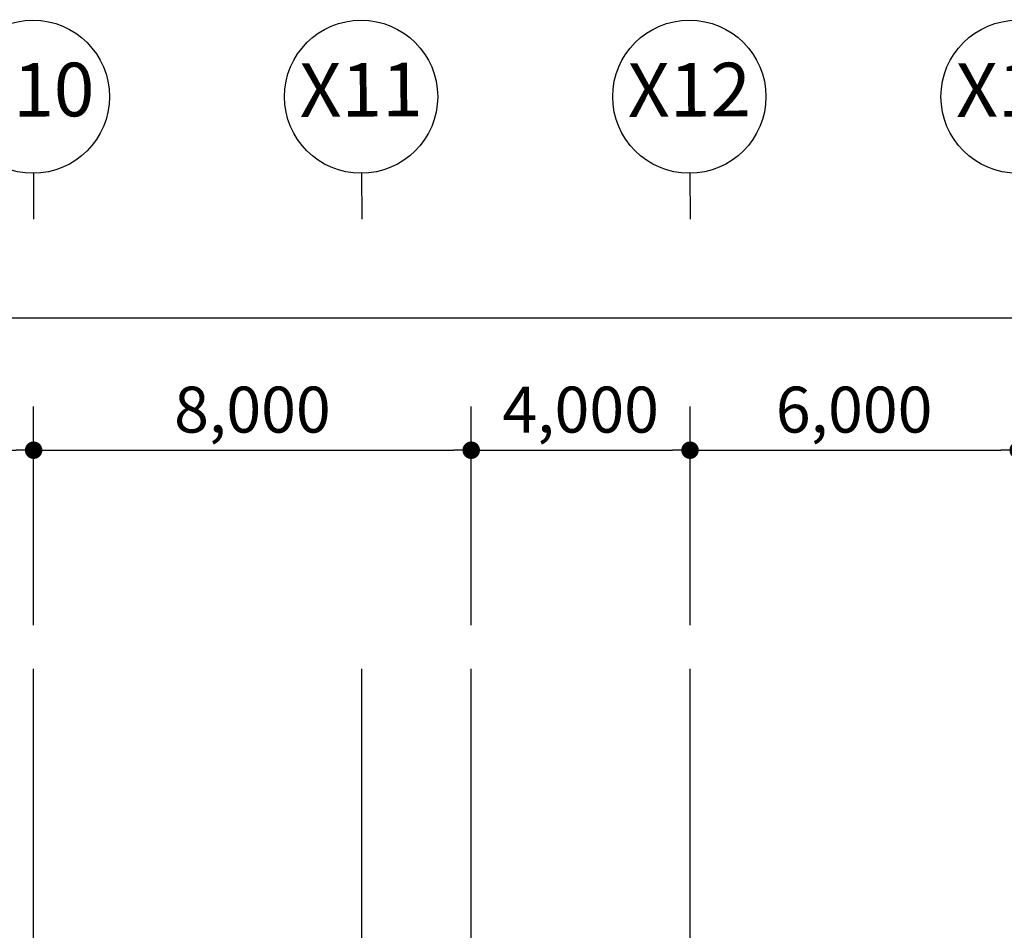
# Model space of a CAD drawing. Units: millimetres. Extents: x 34439 to 1569990, y 33828 to 815564.
# Drawn here: x 1019375 to 1037375, y 301041 to 317690 of the extents above; entities that cross this region are included whole.
import ezdxf
from ezdxf.enums import TextEntityAlignment as Align

# ---------------------------------------------------------------- set-up
doc = ezdxf.new("R2010")
doc.units = ezdxf.units.MM
doc.layers.get('DEFPOINTS').update_dxf_attribs({"color": 138})
for name, color, linetype in [('A_SYMBOLS', 4, 'Continuous'), ('A_TEXT', 7, 'Continuous'), ('CCEN', 1, 'Continuous'), ('DIM', 7, 'Continuous')]:
    doc.layers.add(name, color=color, linetype=linetype)
doc.styles.add('ARCH_E', font='SIMPLEX.shx', dxfattribs={"bigfont": 'ghs.shx'})
doc.styles.add('HY울릉도M', font='txt')
doc.styles.add('울릉도L', font='txt')
doc.dimstyles.new('dim-400(외부)', dxfattribs={"dimscale": 200, "dimtxt": 4, "dimasz": 2, "dimexe": 1, "dimexo": 3, "dimgap": 1, "dimtad": 1, "dimdec": 0, "dimzin": 1, "dimdsep": 46, "dimlunit": 6, "dimtxsty": '울릉도L', "dimblk": 'DOT', "dimcen": 2.5, "dimclrd": 256, "dimclre": 256, "dimclrt": 3, "dimadec": 0, "dimazin": 0, "dimtfac": 1, "dimtdec": 0, "dimtix": 1, "dimtmove": 2, "dimatfit": 3, "dimldrblk": 'DOT', "dimfxl": 1, "dimtolj": 1, "dimtzin": 1, "dimlwd": -1, "dimlwe": -1, "dimarcsym": 0})

# ---------------------------------------------------------------- blocks, each defined once
blk = doc.blocks.new('_Dot')
at = {"color": 0, "linetype": 'ByBlock', "lineweight": -2}
blk.add_line((-0.5, 0), (-1, 0), dxfattribs=at)
at = {"color": 0, "linetype": 'ByBlock', "const_width": 0.5}
blk.add_lwpolyline([(-0.25, 0, 1), (0.25, 0, 1)], format="xyb", close=True, dxfattribs=at)
blk = doc.blocks.new('*D173')
at = {"layer": 'DEFPOINTS', "color": 0, "transparency": 16777216}
for p in [(1019630, 309819), (1012330, 305819), (1019630, 305819)]:
    blk.add_point(p, dxfattribs=at)
at = {"layer": 'DIM', "transparency": 16777216}
for p, q in [((1012330, 306619), (1012330, 310619)), ((1019630, 306619), (1019630, 310619)), ((1012650, 309819), (1019310, 309819))]:
    blk.add_line(p, q, dxfattribs=at)
at = {"layer": 'DIM', "transparency": 16777216, "xscale": 320, "yscale": 320, "zscale": 320, "rotation": 180}
blk.add_blockref('_Dot', (1012330, 309819), dxfattribs=at)
at = {"layer": 'DIM', "transparency": 16777216, "xscale": 320, "yscale": 320, "zscale": 320}
blk.add_blockref('_Dot', (1019630, 309819), dxfattribs=at)
at = {"layer": 'DIM', "color": 3, "transparency": 16777216, "insert": (1015980, 310561), "char_height": 840, "attachment_point": 5, "style": 'HY울릉도M'}
blk.add_mtext('\\A1;7,300', dxfattribs=at)
blk = doc.blocks.new('*D174')
at = {"layer": 'DEFPOINTS', "color": 0, "transparency": 16777216}
for p in [(1027630, 309819), (1019630, 305819), (1027630, 305819)]:
    blk.add_point(p, dxfattribs=at)
at = {"layer": 'DIM', "transparency": 16777216}
for p, q in [((1019630, 306619), (1019630, 310619)), ((1027630, 306619), (1027630, 310619)), ((1019950, 309819), (1027310, 309819))]:
    blk.add_line(p, q, dxfattribs=at)
at = {"layer": 'DIM', "transparency": 16777216, "xscale": 320, "yscale": 320, "zscale": 320, "rotation": 180}
blk.add_blockref('_Dot', (1019630, 309819), dxfattribs=at)
at = {"layer": 'DIM', "transparency": 16777216, "xscale": 320, "yscale": 320, "zscale": 320}
blk.add_blockref('_Dot', (1027630, 309819), dxfattribs=at)
at = {"layer": 'DIM', "color": 3, "transparency": 16777216, "insert": (1023630, 310561), "char_height": 840, "attachment_point": 5, "style": 'HY울릉도M'}
blk.add_mtext('\\A1;8,000', dxfattribs=at)
blk = doc.blocks.new('*D175')
at = {"layer": 'DEFPOINTS', "color": 0, "transparency": 16777216}
for p in [(1031630, 309819), (1027630, 305819), (1031630, 305819)]:
    blk.add_point(p, dxfattribs=at)
at = {"layer": 'DIM', "transparency": 16777216}
for p, q in [((1027630, 306619), (1027630, 310619)), ((1031630, 306619), (1031630, 310619)), ((1027950, 309819), (1031310, 309819))]:
    blk.add_line(p, q, dxfattribs=at)
at = {"layer": 'DIM', "transparency": 16777216, "xscale": 320, "yscale": 320, "zscale": 320, "rotation": 180}
blk.add_blockref('_Dot', (1027630, 309819), dxfattribs=at)
at = {"layer": 'DIM', "transparency": 16777216, "xscale": 320, "yscale": 320, "zscale": 320}
blk.add_blockref('_Dot', (1031630, 309819), dxfattribs=at)
at = {"layer": 'DIM', "color": 3, "transparency": 16777216, "insert": (1029630, 310561), "char_height": 840, "attachment_point": 5, "style": 'HY울릉도M'}
blk.add_mtext('\\A1;4,000', dxfattribs=at)
blk = doc.blocks.new('*D176')
at = {"layer": 'DEFPOINTS', "color": 0, "transparency": 16777216}
for p in [(1037630, 309819), (1031630, 305819), (1037630, 305819)]:
    blk.add_point(p, dxfattribs=at)
at = {"layer": 'DIM', "transparency": 16777216}
for p, q in [((1031630, 306619), (1031630, 310619)), ((1037630, 306619), (1037630, 310619)), ((1031950, 309819), (1037310, 309819))]:
    blk.add_line(p, q, dxfattribs=at)
at = {"layer": 'DIM', "transparency": 16777216, "xscale": 320, "yscale": 320, "zscale": 320, "rotation": 180}
blk.add_blockref('_Dot', (1031630, 309819), dxfattribs=at)
at = {"layer": 'DIM', "transparency": 16777216, "xscale": 320, "yscale": 320, "zscale": 320}
blk.add_blockref('_Dot', (1037630, 309819), dxfattribs=at)
at = {"layer": 'DIM', "color": 3, "transparency": 16777216, "insert": (1034630, 310561), "char_height": 840, "attachment_point": 5, "style": 'HY울릉도M'}
blk.add_mtext('\\A1;6,000', dxfattribs=at)
blk = doc.blocks.new('*D180')
at = {"layer": 'DEFPOINTS', "color": 0, "transparency": 16777216}
for p in [(1055630, 312242), (965630, 305819), (1055630, 305819)]:
    blk.add_point(p, dxfattribs=at)
at = {"layer": 'DIM', "transparency": 16777216}
for p, q in [((965630, 306619), (965630, 313042)), ((1055630, 306619), (1055630, 313042)), ((965950, 312242), (1055310, 312242))]:
    blk.add_line(p, q, dxfattribs=at)
at = {"layer": 'DIM', "transparency": 16777216, "xscale": 320, "yscale": 320, "zscale": 320, "rotation": 180}
blk.add_blockref('_Dot', (965630, 312242), dxfattribs=at)
at = {"layer": 'DIM', "transparency": 16777216, "xscale": 320, "yscale": 320, "zscale": 320}
blk.add_blockref('_Dot', (1055630, 312242), dxfattribs=at)
at = {"layer": 'DIM', "color": 3, "transparency": 16777216, "insert": (1010630, 312983), "char_height": 840, "attachment_point": 5, "style": 'HY울릉도M'}
blk.add_mtext('\\A1;90,000', dxfattribs=at)
blk = doc.blocks.new('A_S12')
blk.add_line((0, 3), (0, 0))
blk.add_circle((0, 8), 5)
at = {"layer": 'A_TEXT', "style": 'ARCH_E'}
blk.add_attdef('NO.', text='', height=3.5, dxfattribs=at).set_placement((0, 8), align=Align.MIDDLE)

msp = doc.modelspace()

# ---------------------------------------------------------------- linework, layer by layer
at = {"layer": 'CCEN'}
for p, q in [((1019630.36, 281219.46), (1019630.36, 305819.46)), ((1025630.36, 281219.46), (1025630.36, 305819.46)), ((1027630.36, 294089.833), (1027630.36, 305819.46)), ((1031630.36, 281219.46), (1031630.36, 305819.46))]:
    msp.add_line(p, q, dxfattribs=at)

# ---------------------------------------------------------------- block references
at = {"layer": 'A_SYMBOLS'}
ref = msp.add_blockref('A_S12', (1019630.36, 314041.792), dxfattribs=dict(at, xscale=280, yscale=280, zscale=280, rotation=0.3440460181464955))
ref.add_attrib('NO.', 'X10', dxfattribs={"layer": 'A_TEXT', "color": 2, "height": 980, "rotation": 0.344046, "style": 'HY울릉도M'}).set_placement((1019616.909, 316281.751), align=Align.MIDDLE)
ref = msp.add_blockref('A_S12', (1025630.36, 314041.792), dxfattribs=dict(at, xscale=280, yscale=280, zscale=280, rotation=0.3440460181464955))
ref.add_attrib('NO.', 'X11', dxfattribs={"layer": 'A_TEXT', "color": 2, "height": 980, "rotation": 0.344046, "style": 'HY울릉도M'}).set_placement((1025616.909, 316281.751), align=Align.MIDDLE)
ref = msp.add_blockref('A_S12', (1031630.36, 314041.792), dxfattribs=dict(at, xscale=280, yscale=280, zscale=280, rotation=0.3440460181464955))
ref.add_attrib('NO.', 'X12', dxfattribs={"layer": 'A_TEXT', "color": 2, "height": 980, "rotation": 0.344046, "style": 'HY울릉도M'}).set_placement((1031616.909, 316281.751), align=Align.MIDDLE)
ref = msp.add_blockref('A_S12', (1037630.36, 314041.792), dxfattribs=dict(at, xscale=280, yscale=280, zscale=280, rotation=0.3440460181464955))
ref.add_attrib('NO.', 'X13', dxfattribs={"layer": 'A_TEXT', "color": 2, "height": 980, "rotation": 0.344046, "style": 'HY울릉도M'}).set_placement((1037616.909, 316281.751), align=Align.MIDDLE)

# ---------------------------------------------------------------- dimensions: what is measured, and where the dimension line sits
at = {"layer": 'DIM'}
for base, p1, p2, picture, middle in [((1055630.36, 312241.792), (965630.36, 305819.46), (1055630.36, 305819.46), '*D180', (1010630.36, 312983.443)), ((1019630.36, 309819.46), (1012330.36, 305819.46), (1019630.36, 305819.46), '*D173', (1015980.36, 310560.552)), ((1027630.36, 309819.46), (1019630.36, 305819.46), (1027630.36, 305819.46), '*D174', (1023630.36, 310561.112)), ((1031630.36, 309819.46), (1027630.36, 305819.46), (1031630.36, 305819.46), '*D175', (1029630.36, 310560.552)), ((1037630.36, 309819.46), (1031630.36, 305819.46), (1037630.36, 305819.46), '*D176', (1034630.36, 310560.552))]:
    dim = msp.add_linear_dim(base=base, p1=p1, p2=p2, dimstyle='dim-400(외부)', override={"dimscale": 800, "dimtxt": 1.05, "dimasz": 0.4, "dimexo": 1, "dimgap": 0.3, "dimtxsty": 'HY울릉도M', "dimdle": 2}, dxfattribs=at)
    dim.commit()
    dim.dimension.update_dxf_attribs({"geometry": picture, "text_midpoint": middle})

doc.saveas('drawing.dxf')
